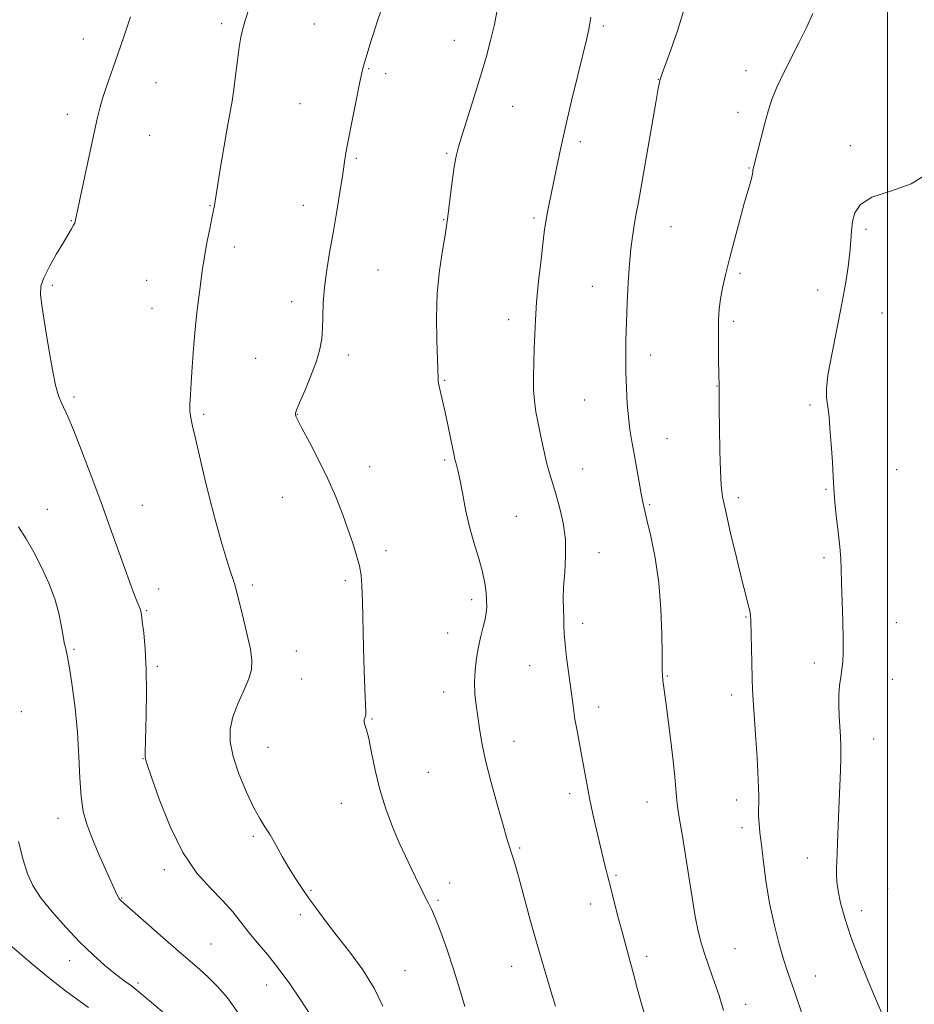
# Model space of a CAD drawing. Extents: x 2192300 to 2195200, y 357300 to 360200.
# Drawn here: x 2194264 to 2194507, y 358550 to 358818 of the extents above; entities that cross this region are included whole.
import ezdxf

# ---------------------------------------------------------------- set-up
doc = ezdxf.new("R2010")
doc.units = 0
doc.header["$MEASUREMENT"] = 0
for name, color, linetype, lineweight in [('32000', 7, 'Continuous', 0), ('DTM SPOT ELEVATION', 2, 'Continuous', 13), ('INDEX CONTOUR', 41, 'Continuous', 13), ('INTERMEDIATE CONTOUR', 44, 'Continuous', 0)]:
    doc.layers.add(name, color=color, linetype=linetype, lineweight=lineweight)

msp = doc.modelspace()

# ---------------------------------------------------------------- linework, layer by layer
at = {"layer": '32000', "flags": 128}
msp.add_lwpolyline([(2194500, 360000), (2194500, 357500)], dxfattribs=at)
at = {"layer": 'DTM SPOT ELEVATION'}
for p in [(2194318.56, 358817.21, 1195.69), (2194343.8, 358817.17, 1196.97), (2194422.57, 358816.62, 1202.29), (2194280.91, 358813.11, 1193.41), (2194382, 358812.69, 1199.3), (2194358.64, 358805, 1198.1), (2194363.28, 358803.61, 1198.42), (2194461.43, 358804.43, 1205.43), (2194300.66, 358801.14, 1194.71), (2194437.56, 358802.06, 1203.97), (2194339.89, 358795.45, 1197.09), (2194276.54, 358792.52, 1193.57), (2194397.83, 358794.74, 1200.76), (2194459.3, 358793.09, 1205.49), (2194298.93, 358786.85, 1194.8), (2194416.26, 358785.08, 1202.41), (2194379.83, 358781.95, 1199.82), (2194489.83, 358783.99, 1207.58), (2194355.28, 358780.61, 1198.2), (2194462.22, 358777.93, 1205.92), (2194315.39, 358767.65, 1195.93), (2194340.8, 358767.75, 1197.37), (2194277.57, 358763.58, 1193.94), (2194379.01, 358763.84, 1199.92), (2194403.71, 358764.33, 1201.73), (2194440.96, 358761.91, 1204.84), (2194494.17, 358761.19, 1208.3), (2194322.01, 358756.46, 1196.46), (2194361.14, 358750.12, 1198.92), (2194298.1, 358747.37, 1195.14), (2194459.76, 358749.27, 1206.25), (2194272.44, 358746, 1194.18), (2194419.53, 358745.66, 1203.26), (2194480.92, 358744.7, 1207.34), (2194337.62, 358741.56, 1197.49), (2194299.57, 358739.73, 1195.27), (2194396.73, 358736.62, 1201.41), (2194458.06, 358736.15, 1206.34), (2194498.51, 358738.47, 1208.97), (2194327.85, 358726.06, 1197.07), (2194353.05, 358727.03, 1198.41), (2194435.48, 358726.97, 1204.54), (2194379.33, 358720.1, 1200.12), (2194453.56, 358718.56, 1205.96), (2194278.28, 358715.59, 1194.24), (2194417.48, 358714.79, 1203.13), (2194478.83, 358713.35, 1207.76), (2194313.65, 358710.84, 1196.23), (2194339.16, 358710.88, 1198.04), (2194439.88, 358704.18, 1204.79), (2194358.89, 358696.62, 1198.57), (2194379.29, 358698.4, 1199.77), (2194416.94, 358695.96, 1202.78), (2194502.49, 358695.74, 1208.82), (2194335.13, 358688.2, 1197.3), (2194459.38, 358688.18, 1206.41), (2194483.21, 358690.45, 1207.89), (2194296.98, 358686.04, 1194.81), (2194435.22, 358686.21, 1204.16), (2194271.04, 358684.95, 1192.86), (2194398.83, 358683.06, 1200.93), (2194363.3, 358673.73, 1198.39), (2194421.36, 358673.14, 1202.61), (2194482.65, 358671.85, 1207.72), (2194326.96, 358664.32, 1196.32), (2194352.24, 358665.54, 1197.74), (2194301.36, 358663.24, 1194.53), (2194386.66, 358660.36, 1199.6), (2194298.11, 358657.4, 1194.14), (2194416.94, 358653.88, 1202.48), (2194461.46, 358655.69, 1205.89), (2194502.42, 358654.07, 1208.89), (2194380.15, 358651.26, 1199.33), (2194278.34, 358646.83, 1192.24), (2194338.88, 358646.38, 1196.8), (2194402.53, 358642.37, 1201.15), (2194480.08, 358643.11, 1207.5), (2194301.05, 358642.18, 1194.23), (2194340.35, 358638.76, 1196.91), (2194440.04, 358639.57, 1204.11), (2194501.32, 358638.67, 1208.89), (2194379.05, 358635.25, 1199.41), (2194457.51, 358634.36, 1205.5), (2194264.01, 358629.91, 1190.22), (2194421.3, 358631.16, 1202.56), (2194359.48, 358627.86, 1198.1), (2194398.23, 358621.8, 1200.63), (2194496.21, 358622.42, 1208.78), (2194331.21, 358620.17, 1196.96), (2194297.16, 358617.1, 1193.96), (2194374.9, 358613.36, 1198.92), (2194413.35, 358607.5, 1201.58), (2194351.13, 358604.91, 1197.33), (2194434.49, 358605.25, 1203.29), (2194458.89, 358605.81, 1205.44), (2194273.96, 358600.85, 1191.34), (2194460.35, 358598.24, 1205.49), (2194327.19, 358595.91, 1195.72), (2194399.76, 358592.71, 1200.19), (2194478.18, 358590.02, 1207.3), (2194302.96, 358586.88, 1193.6), (2194426.01, 358585.32, 1202.2), (2194342.92, 358581.22, 1196.17), (2194380.71, 358583.19, 1198.56), (2194500, 358581.74, 1209.26), (2194291.32, 358579.08, 1192.08), (2194377.48, 358578.44, 1198.19), (2194419.12, 358577.45, 1201.43), (2194492.98, 358575.65, 1208.61), (2194340.03, 358574.61, 1195.59), (2194315.67, 358566.6, 1192.92), (2194458.42, 358565.28, 1204.88), (2194277.11, 358562.03, 1189.35), (2194434.35, 358563.24, 1202.44), (2194368.52, 358559.29, 1196.87), (2194397.6, 358560.5, 1199.32), (2194480.34, 358557.9, 1206.68), (2194295.76, 358555.93, 1190.28), (2194330.78, 358555.4, 1193.31), (2194461.32, 358550.18, 1204.6)]:
    msp.add_point(p, dxfattribs=at)
at = {"layer": 'INDEX CONTOUR'}
for points in [[(2194393.743, 358821.495, 1200), (2194392.877, 358817.05, 1200), (2194391.853, 358812.657, 1200), (2194390.62, 358808.047, 1200), (2194389.126, 358802.951, 1200), (2194387.379, 358797.283, 1200), (2194384.13, 358786.995, 1200), (2194383.126, 358783.722, 1200), (2194382.472, 358781.147, 1200), (2194381.95, 358778.236, 1200), (2194381.394, 358774.296, 1200), (2194380.847, 358770, 1200), (2194380.126, 358764.003, 1200), (2194379.858, 358762.144, 1200), (2194379.421, 358759.607, 1200), (2194378.7, 358755.5, 1200), (2194377.898, 358750.049, 1200), (2194377.295, 358743.756, 1200), (2194377.095, 358737.175, 1200), (2194377.18, 358731.058, 1200), (2194377.457, 358723.186, 1200), (2194377.534, 358720.622, 1200), (2194377.595, 358719.808, 1200), (2194377.727, 358718.888, 1200), (2194377.965, 358717.729, 1200), (2194378.852, 358714.142, 1200), (2194379.486, 358711.407, 1200), (2194380.215, 358707.983, 1200), (2194380.933, 358704.439, 1200), (2194381.881, 358699.66, 1200), (2194382.1, 358698.646, 1200), (2194382.289, 358697.956, 1200), (2194382.546, 358697.106, 1200), (2194382.918, 358695.666, 1200), (2194383.44, 358693.215, 1200), (2194384.143, 358689.505, 1200), (2194385.037, 358684.964, 1200), (2194386.128, 358680.187, 1200), (2194387.386, 358675.682, 1200), (2194388.637, 358671.593, 1200), (2194389.661, 358667.975, 1200), (2194390.303, 358664.87, 1200), (2194390.627, 358662.262, 1200), (2194390.756, 358660.124, 1200), (2194390.783, 358658.385, 1200), (2194390.678, 358656.793, 1200), (2194390.379, 358655.053, 1200), (2194389.861, 358652.928, 1200), (2194389.213, 358650.411, 1200), (2194388.554, 358647.555, 1200), (2194387.995, 358644.427, 1200), (2194387.61, 358641.159, 1200), (2194387.46, 358637.898, 1200), (2194387.582, 358634.754, 1200), (2194387.904, 358631.671, 1200), (2194388.325, 358628.556, 1200), (2194388.793, 358625.258, 1200), (2194389.45, 358621.401, 1200), (2194390.484, 358616.551, 1200), (2194391.991, 358610.542, 1200), (2194393.695, 358604.274, 1200), (2194395.223, 358598.915, 1200), (2194396.3, 358595.312, 1200), (2194397.022, 358593.03, 1200), (2194397.581, 358591.313, 1200), (2194398.156, 358589.455, 1200), (2194398.88, 358586.959, 1200), (2194399.871, 358583.378, 1200), (2194402.745, 358572.792, 1200), (2194404.32, 358567.121, 1200), (2194405.788, 358562.062, 1200), (2194408.367, 358553.49, 1200), (2194409.505, 358549.661, 1200)], [(2194263.228, 358594.509, 1190), (2194264.45, 358589.525, 1190), (2194265.63, 358585.685, 1190), (2194267.082, 358582.514, 1190), (2194269.23, 358579.258, 1190), (2194272.343, 358575.373, 1190), (2194276.08, 358571.154, 1190), (2194279.945, 358567.107, 1190), (2194283.513, 358563.652, 1190), (2194286.625, 358560.86, 1190), (2194289.196, 358558.715, 1190), (2194291.165, 358557.182, 1190), (2194292.607, 358556.137, 1190), (2194293.624, 358555.436, 1190), (2194294.414, 358554.869, 1190), (2194295.547, 358553.958, 1190), (2194297.682, 358552.156, 1190), (2194305.219, 358545.713, 1190)]]:
    msp.add_polyline3d(points, dxfattribs=at)
at = {"layer": 'INTERMEDIATE CONTOUR'}
for points in [[(2194325.849, 358820.925, 1196), (2194324.978, 358818.117, 1196), (2194324.301, 358815.809, 1196), (2194323.759, 358813.558, 1196), (2194323.288, 358810.804, 1196), (2194322.83, 358807.189, 1196), (2194322.368, 358803.153, 1196), (2194321.895, 358799.329, 1196), (2194321.393, 358796.105, 1196), (2194320.061, 358788.802, 1196), (2194319.139, 358783.382, 1196), (2194318.194, 358777.581, 1196), (2194316.607, 358767.687, 1196), (2194315.892, 358764.273, 1196), (2194315.306, 358761.375, 1196), (2194314.637, 358757.988, 1196), (2194314.052, 358754.889, 1196), (2194313.663, 358752.588, 1196), (2194313.367, 358750.534, 1196), (2194312.483, 358744.103, 1196), (2194311.868, 358739.347, 1196), (2194311.295, 358734.083, 1196), (2194310.861, 358728.743, 1196), (2194310.543, 358723.729, 1196), (2194310.285, 358719.437, 1196), (2194310.053, 358716.145, 1196), (2194309.904, 358713.664, 1196), (2194309.912, 358711.69, 1196), (2194310.146, 358709.863, 1196), (2194310.642, 358707.606, 1196), (2194311.429, 358704.292, 1196), (2194312.52, 358699.5, 1196), (2194313.865, 358693.641, 1196), (2194315.401, 358687.34, 1196), (2194317.044, 358681.184, 1196), (2194318.637, 358675.642, 1196), (2194320.004, 358671.147, 1196), (2194321.013, 358667.994, 1196), (2194321.711, 358665.887, 1196), (2194322.189, 358664.393, 1196), (2194322.551, 358663.062, 1196), (2194323.577, 358658.82, 1196), (2194324.51, 358655.085, 1196), (2194325.546, 358650.809, 1196), (2194326.403, 358646.857, 1196), (2194326.824, 358643.842, 1196), (2194326.701, 358641.366, 1196), (2194325.955, 358638.778, 1196), (2194324.598, 358635.599, 1196), (2194323.001, 358632.034, 1196), (2194321.623, 358628.458, 1196), (2194320.859, 358625.109, 1196), (2194320.847, 358621.667, 1196), (2194321.66, 358617.675, 1196), (2194323.279, 358612.892, 1196), (2194325.329, 358607.951, 1196), (2194327.343, 358603.703, 1196), (2194328.974, 358600.728, 1196), (2194330.357, 358598.53, 1196), (2194331.748, 358596.343, 1196), (2194333.342, 358593.591, 1196), (2194335.091, 358590.455, 1196), (2194336.889, 358587.306, 1196), (2194338.662, 358584.42, 1196), (2194340.469, 358581.695, 1196), (2194342.404, 358578.935, 1196), (2194344.564, 358575.951, 1196), (2194347.063, 358572.606, 1196), (2194350.021, 358568.767, 1196), (2194353.454, 358564.364, 1196), (2194356.983, 358559.559, 1196), (2194360.123, 358554.577, 1196), (2194362.506, 358549.632, 1196)], [(2194361.996, 358820.905, 1198), (2194360.931, 358817.715, 1198), (2194360.013, 358814.861, 1198), (2194359.252, 358812.389, 1198), (2194357.423, 358806.339, 1198), (2194357.151, 358805.365, 1198), (2194356.784, 358803.813, 1198), (2194356.161, 358800.93, 1198), (2194355.196, 358796.299, 1198), (2194354.085, 358790.832, 1198), (2194353.1, 358785.784, 1198), (2194352.432, 358782.031, 1198), (2194351.952, 358778.977, 1198), (2194351.456, 358775.652, 1198), (2194350.782, 358771.324, 1198), (2194349.946, 358766.205, 1198), (2194349.011, 358760.744, 1198), (2194348.051, 358755.339, 1198), (2194347.185, 358750.183, 1198), (2194346.546, 358745.424, 1198), (2194346.216, 358741.177, 1198), (2194346.089, 358737.452, 1198), (2194346.007, 358734.228, 1198), (2194345.81, 358731.41, 1198), (2194345.324, 358728.6, 1198), (2194344.371, 358725.324, 1198), (2194342.878, 358721.33, 1198), (2194341.196, 358717.251, 1198), (2194339.785, 358713.939, 1198), (2194338.987, 358712.014, 1198), (2194338.691, 358711.149, 1198), (2194338.67, 358710.779, 1198), (2194338.789, 358710.346, 1198), (2194339.271, 358709.289, 1198), (2194340.432, 358707.056, 1198), (2194342.451, 358703.299, 1198), (2194344.975, 358698.491, 1198), (2194347.511, 358693.321, 1198), (2194349.67, 358688.362, 1198), (2194351.453, 358683.759, 1198), (2194352.962, 358679.548, 1198), (2194354.272, 358675.761, 1198), (2194355.344, 358672.425, 1198), (2194356.113, 358669.563, 1198), (2194356.551, 358667.048, 1198), (2194356.763, 358664.151, 1198), (2194356.891, 358659.995, 1198), (2194357.239, 358647.282, 1198), (2194357.429, 358640.966, 1198), (2194357.597, 358636.147, 1198), (2194357.86, 358629.53, 1198), (2194357.835, 358628.945, 1198), (2194357.731, 358628.596, 1198), (2194357.554, 358628.188, 1198), (2194357.398, 358627.674, 1198), (2194357.378, 358627.066, 1198), (2194357.586, 358626.294, 1198), (2194358.011, 358624.947, 1198), (2194358.621, 358622.53, 1198), (2194359.4, 358618.72, 1198), (2194360.403, 358613.903, 1198), (2194361.704, 358608.64, 1198), (2194363.333, 358603.431, 1198), (2194365.148, 358598.542, 1198), (2194366.963, 358594.18, 1198), (2194368.62, 358590.494, 1198), (2194370.085, 358587.417, 1198), (2194371.351, 358584.822, 1198), (2194373.331, 358580.711, 1198), (2194374.128, 358579.13, 1198), (2194374.876, 358577.743, 1198), (2194375.72, 358576.072, 1198), (2194376.82, 358573.546, 1198), (2194378.284, 358569.769, 1198), (2194379.986, 358565.022, 1198), (2194381.743, 358559.762, 1198), (2194383.389, 358554.455, 1198), (2194384.813, 358549.608, 1198)], [(2194444.36, 358820.67, 1204), (2194442.734, 358815.309, 1204), (2194440.937, 358810.128, 1204), (2194438.554, 358803.628, 1204), (2194438.186, 358802.573, 1204), (2194437.947, 358801.719, 1204), (2194437.842, 358801.25, 1204), (2194437.536, 358799.613, 1204), (2194436.853, 358795.751, 1204), (2194434.327, 358781.145, 1204), (2194433.044, 358773.819, 1204), (2194432.1, 358768.611, 1204), (2194431.439, 358765.064, 1204), (2194430.931, 358762.241, 1204), (2194430.467, 358759.313, 1204), (2194430.038, 358755.907, 1204), (2194429.653, 358751.75, 1204), (2194429.324, 358746.719, 1204), (2194429.058, 358741.227, 1204), (2194428.86, 358735.833, 1204), (2194428.733, 358730.958, 1204), (2194428.685, 358726.499, 1204), (2194428.719, 358722.218, 1204), (2194428.843, 358717.95, 1204), (2194429.063, 358713.822, 1204), (2194429.388, 358710.029, 1204), (2194429.821, 358706.673, 1204), (2194430.351, 358703.476, 1204), (2194430.963, 358700.061, 1204), (2194432.282, 358692.393, 1204), (2194432.843, 358689.195, 1204), (2194433.278, 358686.96, 1204), (2194433.742, 358684.935, 1204), (2194434.435, 358682.088, 1204), (2194435.476, 358677.639, 1204), (2194436.645, 358671.787, 1204), (2194437.646, 358664.979, 1204), (2194438.246, 358657.751, 1204), (2194438.513, 358651.005, 1204), (2194438.586, 358645.735, 1204), (2194438.591, 358640.97, 1204), (2194438.648, 358639.856, 1204), (2194438.813, 358638.387, 1204), (2194439.591, 358632.5, 1204), (2194440.235, 358627.517, 1204), (2194440.938, 358621.852, 1204), (2194441.564, 358616.468, 1204), (2194442.009, 358612.141, 1204), (2194442.297, 358608.892, 1204), (2194442.484, 358606.555, 1204), (2194442.636, 358604.901, 1204), (2194442.819, 358603.442, 1204), (2194443.115, 358601.629, 1204), (2194444.204, 358595.381, 1204), (2194444.968, 358590.734, 1204), (2194446.741, 358579.294, 1204), (2194447.608, 358574.062, 1204), (2194448.394, 358570.053, 1204), (2194449.184, 358566.896, 1204), (2194450.094, 358563.974, 1204), (2194451.189, 358560.834, 1204), (2194452.335, 358557.672, 1204), (2194453.344, 358554.843, 1204), (2194454.092, 358552.576, 1204), (2194455.339, 358548.482, 1204)], [(2194479.676, 358820.028, 1206), (2194477.907, 358816.231, 1206), (2194476.026, 358812.34, 1206), (2194471.731, 358803.919, 1206), (2194469.854, 358799.976, 1206), (2194468.482, 358796.555, 1206), (2194467.472, 358793.397, 1206), (2194466.585, 358790.118, 1206), (2194463.408, 358777.703, 1206), (2194463.333, 358777.292, 1206), (2194463.289, 358776.885, 1206), (2194463.201, 358776.307, 1206), (2194463.002, 358775.43, 1206), (2194462.621, 358774.091, 1206), (2194461.988, 358771.94, 1206), (2194461.032, 358768.583, 1206), (2194459.734, 358763.841, 1206), (2194458.284, 358758.404, 1206), (2194456.919, 358753.168, 1206), (2194455.836, 358748.84, 1206), (2194455.041, 358745.32, 1206), (2194454.493, 358742.314, 1206), (2194454.15, 358739.521, 1206), (2194453.967, 358736.635, 1206), (2194453.901, 358733.344, 1206), (2194453.905, 358729.505, 1206), (2194453.951, 358725.635, 1206), (2194454.1, 358718.341, 1206), (2194454.112, 358715.678, 1206), (2194454.146, 358712.352, 1206), (2194454.22, 358707.062, 1206), (2194454.333, 358700.924, 1206), (2194454.472, 358695.433, 1206), (2194454.665, 358691.58, 1206), (2194455.073, 358688.38, 1206), (2194455.896, 358684.346, 1206), (2194457.237, 358678.492, 1206), (2194458.826, 358671.809, 1206), (2194460.299, 358665.79, 1206), (2194461.367, 358661.577, 1206), (2194462.051, 358658.949, 1206), (2194462.447, 358657.34, 1206), (2194462.652, 358656.151, 1206), (2194462.743, 358654.653, 1206), (2194463.007, 358643.245, 1206), (2194463.125, 358638.927, 1206), (2194463.239, 358635.795, 1206), (2194463.396, 358632.979, 1206), (2194464.048, 358623.675, 1206), (2194464.469, 358617.264, 1206), (2194464.783, 358611.329, 1206), (2194464.896, 358606.907, 1206), (2194464.885, 358601.457, 1206), (2194464.988, 358599.378, 1206), (2194465.23, 358596.955, 1206), (2194465.626, 358593.58, 1206), (2194466.193, 358588.851, 1206), (2194466.958, 358583.197, 1206), (2194467.949, 358577.255, 1206), (2194469.162, 358571.605, 1206), (2194470.455, 358566.585, 1206), (2194471.654, 358562.476, 1206), (2194472.643, 358559.392, 1206), (2194473.551, 358556.773, 1206), (2194474.565, 358553.892, 1206), (2194477.231, 358546.078, 1206)], [(2194293.681, 358819.065, 1194), (2194291.954, 358813.904, 1194), (2194290.179, 358808.697, 1194), (2194287.207, 358800.107, 1194), (2194286.132, 358796.883, 1194), (2194285.336, 358794.232, 1194), (2194284.61, 358791.331, 1194), (2194283.695, 358787.188, 1194), (2194282.43, 358781.248, 1194), (2194278.67, 358763.403, 1194), (2194278.527, 358762.953, 1194), (2194278.231, 358762.327, 1194), (2194277.686, 358761.387, 1194), (2194275.422, 358757.666, 1194), (2194273.58, 358754.56, 1194), (2194271.642, 358751.128, 1194), (2194270.098, 358748.057, 1194), (2194269.318, 358745.741, 1194), (2194269.236, 358743.396, 1194), (2194269.674, 358739.947, 1194), (2194270.46, 358734.718, 1194), (2194271.43, 358728.62, 1194), (2194272.427, 358722.969, 1194), (2194273.324, 358718.786, 1194), (2194274.127, 358715.925, 1194), (2194274.874, 358713.949, 1194), (2194276.662, 358710.221, 1194), (2194278.198, 358706.651, 1194), (2194280.409, 358701.024, 1194), (2194283.007, 358694.133, 1194), (2194285.596, 358687.123, 1194), (2194287.856, 358680.925, 1194), (2194289.766, 358675.623, 1194), (2194293.899, 358664.027, 1194), (2194294.812, 358661.558, 1194), (2194295.504, 358659.815, 1194), (2194296.326, 358657.882, 1194), (2194296.524, 358657.265, 1194), (2194296.689, 358656.308, 1194), (2194296.929, 358654.462, 1194), (2194297.311, 358651.297, 1194), (2194297.723, 358646.877, 1194), (2194298.015, 358641.384, 1194), (2194298.078, 358635.134, 1194), (2194297.979, 358628.967, 1194), (2194297.676, 358618.634, 1194), (2194297.672, 358617.665, 1194), (2194297.766, 358616.953, 1194), (2194298.236, 358615.452, 1194), (2194299.419, 358612.033, 1194), (2194301.557, 358606.022, 1194), (2194304.503, 358598.616, 1194), (2194308.014, 358591.476, 1194), (2194311.824, 358585.898, 1194), (2194315.583, 358581.7, 1194), (2194318.918, 358578.341, 1194), (2194321.579, 358575.342, 1194), (2194323.807, 358572.517, 1194), (2194325.964, 358569.747, 1194), (2194328.354, 358566.893, 1194), (2194331.028, 358563.736, 1194), (2194333.978, 358560.033, 1194), (2194337.122, 358555.707, 1194), (2194340.111, 358551.332, 1194), (2194342.521, 358547.648, 1194)], [(2194419.11, 358818.994, 1202), (2194418.726, 358816.156, 1202), (2194418.096, 358813.229, 1202), (2194415.596, 358803.22, 1202), (2194413.876, 358796.186, 1202), (2194412.216, 358789.161, 1202), (2194410.851, 358783.047, 1202), (2194409.77, 358777.921, 1202), (2194407.599, 358767.241, 1202), (2194407.162, 358765.014, 1202), (2194406.848, 358763.243, 1202), (2194406.556, 358761.186, 1202), (2194406.159, 358757.961, 1202), (2194405.581, 358753.016, 1202), (2194404.938, 358747.118, 1202), (2194404.392, 358741.363, 1202), (2194404.063, 358736.585, 1202), (2194403.887, 358732.56, 1202), (2194403.758, 358728.802, 1202), (2194403.605, 358724.948, 1202), (2194403.492, 358721.127, 1202), (2194403.519, 358717.591, 1202), (2194403.764, 358714.489, 1202), (2194404.21, 358711.555, 1202), (2194404.814, 358708.415, 1202), (2194405.536, 358704.834, 1202), (2194406.32, 358701.115, 1202), (2194407.112, 358697.695, 1202), (2194407.88, 358694.848, 1202), (2194408.681, 358692.205, 1202), (2194409.597, 358689.236, 1202), (2194410.647, 358685.547, 1202), (2194411.615, 358681.285, 1202), (2194412.226, 358676.734, 1202), (2194412.296, 358672.168, 1202), (2194412.031, 358667.814, 1202), (2194411.733, 358663.895, 1202), (2194411.634, 358660.571, 1202), (2194411.686, 358657.783, 1202), (2194411.774, 358655.414, 1202), (2194411.821, 358653.295, 1202), (2194411.898, 358651.049, 1202), (2194412.116, 358648.246, 1202), (2194412.545, 358644.626, 1202), (2194413.621, 358636.769, 1202), (2194414.413, 358630.697, 1202), (2194414.838, 358627.838, 1202), (2194415.39, 358624.664, 1202), (2194416.696, 358617.659, 1202), (2194418.024, 358610.326, 1202), (2194418.808, 358606.317, 1202), (2194419.737, 358601.986, 1202), (2194420.714, 358597.673, 1202), (2194422.864, 358588.425, 1202), (2194423.29, 358586.662, 1202), (2194423.657, 358585.24, 1202), (2194424.666, 358581.432, 1202), (2194426.55, 358574.106, 1202), (2194427.659, 358569.862, 1202), (2194428.752, 358565.805, 1202), (2194430.868, 358558.073, 1202), (2194431.915, 358554.188, 1202), (2194432.984, 358550.28, 1202), (2194434.099, 358546.4, 1202)], [(2194511.135, 358776.525, 1208), (2194506.43, 358773.577, 1208), (2194500.768, 358771.646, 1208), (2194495.762, 358769.991, 1208), (2194492.643, 358768.02, 1208), (2194491.112, 358765.744, 1208), (2194490.494, 358763.321, 1208), (2194490.197, 358760.845, 1208), (2194489.988, 358758.133, 1208), (2194489.717, 358754.938, 1208), (2194489.255, 358751.03, 1208), (2194488.529, 358746.263, 1208), (2194487.489, 358740.513, 1208), (2194484.791, 358727.171, 1208), (2194483.776, 358721.542, 1208), (2194483.354, 358717.758, 1208), (2194483.38, 358715.407, 1208), (2194483.831, 358712.213, 1208), (2194484.054, 358710.141, 1208), (2194484.319, 358707.047, 1208), (2194484.651, 358702.684, 1208), (2194484.984, 358697.91, 1208), (2194485.231, 358693.859, 1208), (2194485.428, 358689.377, 1208), (2194485.632, 358686.981, 1208), (2194486.049, 358683.272, 1208), (2194486.565, 358678.869, 1208), (2194487.011, 358674.751, 1208), (2194487.27, 358671.569, 1208), (2194487.398, 358668.664, 1208), (2194487.501, 358665.048, 1208), (2194487.82, 358654.546, 1208), (2194487.928, 358649.553, 1208), (2194487.922, 358645.941, 1208), (2194487.799, 358643.405, 1208), (2194487.563, 358641.355, 1208), (2194487.239, 358639.284, 1208), (2194486.919, 358637.022, 1208), (2194486.708, 358634.481, 1208), (2194486.686, 358631.628, 1208), (2194486.804, 358628.646, 1208), (2194487.155, 358623.131, 1208), (2194487.268, 358620.479, 1208), (2194487.282, 358617.461, 1208), (2194487.171, 358613.826, 1208), (2194486.792, 358605.45, 1208), (2194486.637, 358601.23, 1208), (2194486.396, 358593.922, 1208), (2194486.27, 358591.219, 1208), (2194486.15, 358589.061, 1208), (2194486.067, 358587.229, 1208), (2194486.057, 358585.491, 1208), (2194486.191, 358583.547, 1208), (2194486.552, 358581.078, 1208), (2194487.229, 358577.811, 1208), (2194488.336, 358573.65, 1208), (2194489.996, 358568.544, 1208), (2194492.237, 358562.592, 1208), (2194494.711, 358556.501, 1208), (2194496.977, 358551.127, 1208), (2194498.709, 358547.082, 1208)], [(2194263.156, 358680.227, 1192), (2194265.28, 358676.911, 1192), (2194267.348, 358673.297, 1192), (2194269.479, 358669.196, 1192), (2194271.495, 358664.842, 1192), (2194273.138, 358660.576, 1192), (2194274.223, 358656.706, 1192), (2194274.864, 358653.433, 1192), (2194275.248, 358650.929, 1192), (2194275.533, 358649.28, 1192), (2194275.773, 358648.23, 1192), (2194275.99, 358647.432, 1192), (2194276.22, 358646.497, 1192), (2194276.544, 358644.828, 1192), (2194277.054, 358641.776, 1192), (2194277.792, 358636.929, 1192), (2194278.598, 358630.808, 1192), (2194279.265, 358624.169, 1192), (2194279.654, 358617.694, 1192), (2194279.908, 358611.775, 1192), (2194280.239, 358606.726, 1192), (2194280.835, 358602.703, 1192), (2194281.787, 358599.207, 1192), (2194283.161, 358595.576, 1192), (2194284.947, 358591.385, 1192), (2194286.833, 358587.145, 1192), (2194290.025, 358580.068, 1192), (2194290.328, 358579.426, 1192), (2194290.55, 358579.037, 1192), (2194290.741, 358578.777, 1192), (2194290.923, 358578.584, 1192), (2194291.216, 358578.315, 1192), (2194302.527, 358568.366, 1192), (2194306.809, 358564.63, 1192), (2194312.594, 358559.627, 1192), (2194314.906, 358557.524, 1192), (2194317.437, 358555.029, 1192), (2194320.16, 358551.905, 1192), (2194322.939, 358547.976, 1192)], [(2194256.798, 358569.758, 1188), (2194266.649, 358561.393, 1188), (2194271.852, 358557.071, 1188), (2194276.035, 358553.801, 1188), (2194279.379, 358551.363, 1188), (2194282.32, 358549.28, 1188)]]:
    msp.add_polyline3d(points, dxfattribs=at)

doc.saveas('drawing.dxf')
